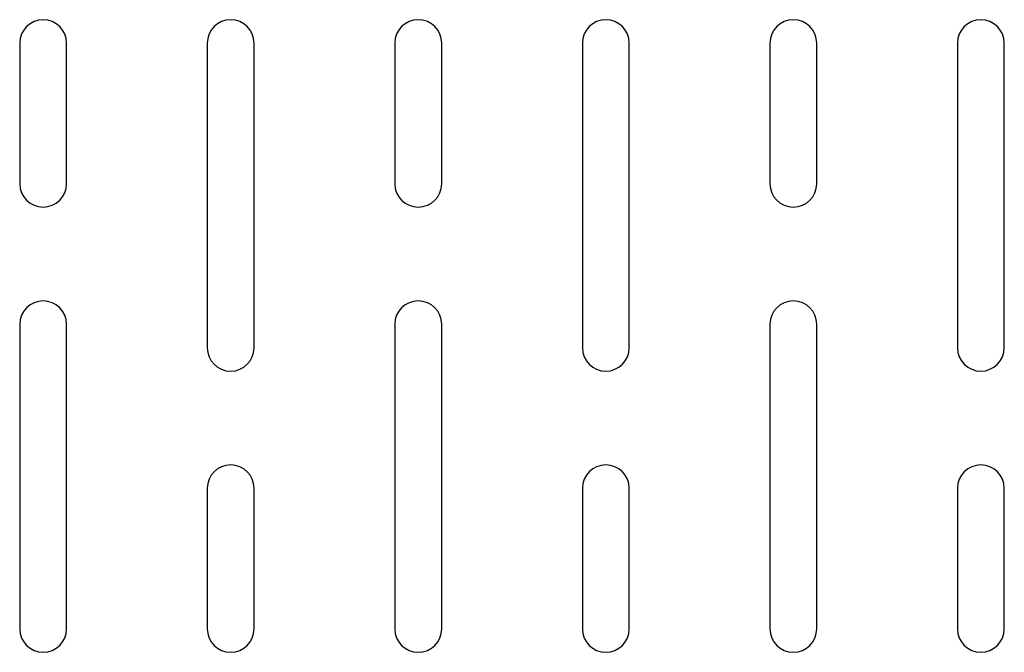
# Model space of a CAD drawing. Extents: x 0 to 1170, y 0 to 805.
# Drawn here: x 852 to 894, y 323 to 350 of the extents above; entities that cross this region are included whole.
import ezdxf

# ---------------------------------------------------------------- set-up
doc = ezdxf.new("R2010")
doc.units = 0
doc.header["$MEASUREMENT"] = 0
doc.layers.add('1_外観図', color=7, linetype='CONTINUOUS')

msp = doc.modelspace()

# ---------------------------------------------------------------- linework, layer by layer
at = {"layer": '1_外観図', "color": 7, "linetype": 'Continuous'}
for p, q in [((851.657, 348.589), (851.657, 342.589)), ((853.657, 342.589), (853.657, 348.589)), ((859.657, 348.589), (859.657, 335.589)), ((861.657, 335.589), (861.657, 348.589)), ((867.657, 348.589), (867.657, 342.589)), ((869.657, 342.589), (869.657, 348.589)), ((875.657, 348.589), (875.657, 335.589)), ((877.657, 335.589), (877.657, 348.589)), ((883.657, 348.589), (883.657, 342.589)), ((885.657, 342.589), (885.657, 348.589)), ((891.657, 348.589), (891.657, 335.589)), ((893.657, 335.589), (893.657, 348.589)), ((851.657, 336.589), (851.657, 323.589)), ((853.657, 323.589), (853.657, 336.589)), ((867.657, 336.589), (867.657, 323.589)), ((869.657, 323.589), (869.657, 336.589)), ((883.657, 336.589), (883.657, 323.589)), ((885.657, 323.589), (885.657, 336.589)), ((859.657, 329.589), (859.657, 323.589)), ((861.657, 323.589), (861.657, 329.589)), ((875.657, 329.589), (875.657, 323.589)), ((877.657, 323.589), (877.657, 329.589)), ((891.657, 329.589), (891.657, 323.589)), ((893.657, 323.589), (893.657, 329.589))]:
    msp.add_line(p, q, dxfattribs=at)
for centre, start, end in [((852.657, 348.589), 0, 180), ((860.657, 348.589), 0, 180), ((868.657, 348.589), 0, 180), ((876.657, 348.589), 0, 180), ((884.657, 348.589), 0, 180), ((892.657, 348.589), 0, 180), ((852.657, 342.589), 180, 0), ((868.657, 342.589), 180, 0), ((884.657, 342.589), 180, 0), ((852.657, 336.589), 0, 180), ((868.657, 336.589), 0, 180), ((884.657, 336.589), 0, 180), ((860.657, 335.589), 180, 0), ((876.657, 335.589), 180, 0), ((892.657, 335.589), 180, 0), ((860.657, 329.589), 0, 180), ((876.657, 329.589), 0, 180), ((892.657, 329.589), 0, 180), ((852.657, 323.589), 180, 0), ((860.657, 323.589), 180, 0), ((868.657, 323.589), 180, 0), ((876.657, 323.589), 180, 0), ((884.657, 323.589), 180, 0), ((892.657, 323.589), 180, 0)]:
    msp.add_arc(centre, 1, start, end, dxfattribs=at)

doc.saveas('drawing.dxf')
